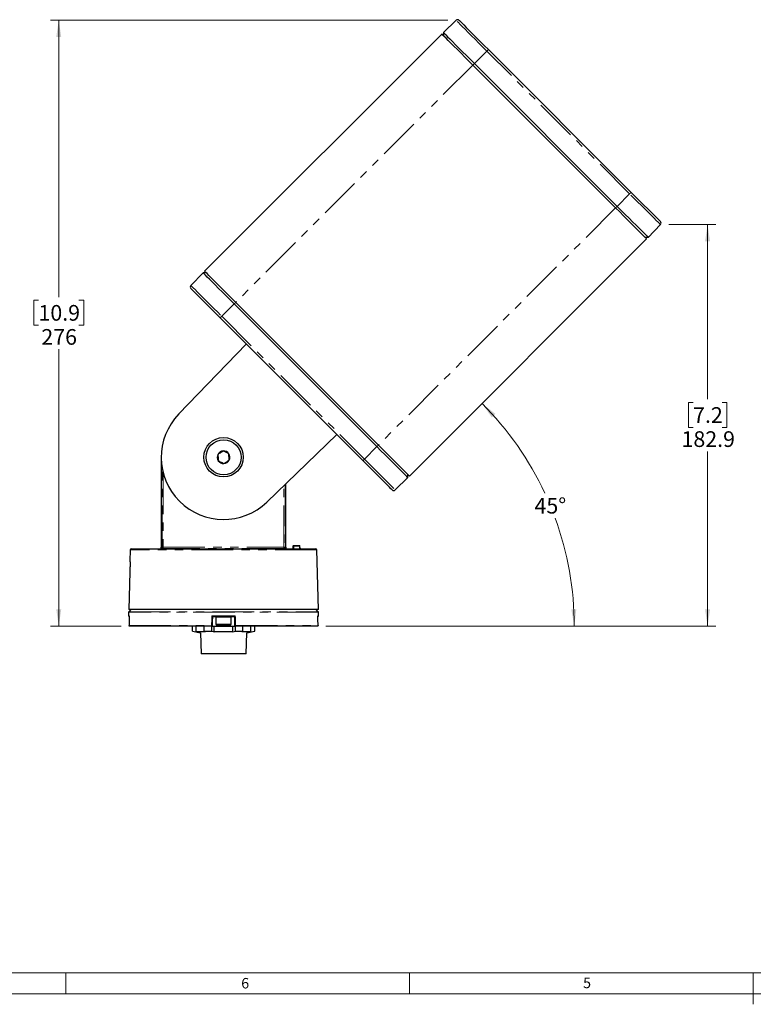
# Model space of a CAD drawing. Units: millimetres. Extents: x 9 to 1287, y 9 to 830.
# Drawn here: x 313 to 648, y 9 to 457 of the extents above; entities that cross this region are included whole.
import ezdxf

# ---------------------------------------------------------------- set-up
doc = ezdxf.new("R2010")
doc.units = ezdxf.units.MM
doc.linetypes.add('PHANTOM', pattern=[12.7, 6.35, -1.27, 1.27, -1.27, 1.27, -1.27])
doc.styles.add('SLDTEXTSTYLE0', font='TXT', dxfattribs={"width": 0.75})
doc.dimstyles.new('SLDDIMSTYLE0', dxfattribs={"dimtxt": 7.14375, "dimasz": 7.62, "dimexe": 0, "dimexo": 0.0625, "dimgap": 1.785937, "dimtad": 0, "dimtih": 1, "dimtoh": 1, "dimdec": 1, "dimrnd": 1e-09, "dimzin": 12, "dimdsep": 46, "dimtxsty": 'SLDTEXTSTYLE0', "dimsah": 1, "dimcen": 0.09, "dimadec": 0, "dimazin": 3, "dimtfac": 1, "dimtdec": 1, "dimtofl": 0, "dimtmove": 0, "dimatfit": 3, "dimfxl": 0, "dimfrac": 2, "dimtolj": 1, "dimtzin": 12, "dimarcsym": 0})
doc.dimstyles.new('SLDDIMSTYLE1', dxfattribs={"dimtxt": 7.14375, "dimasz": 7.62, "dimexe": 0, "dimexo": 0.0625, "dimgap": 1.785937, "dimtad": 0, "dimtih": 1, "dimtoh": 1, "dimdec": 4, "dimlfac": 3, "dimzin": 12, "dimdsep": 46, "dimtxsty": 'SLDTEXTSTYLE0', "dimsah": 1, "dimcen": 0.09, "dimadec": 0, "dimazin": 3, "dimtfac": 1, "dimtdec": 1, "dimtofl": 0, "dimtmove": 0, "dimatfit": 3, "dimfxl": 0, "dimfrac": 2, "dimtolj": 1, "dimtzin": 12, "dimarcsym": 0})

# ---------------------------------------------------------------- blocks, each defined once
blk = doc.blocks.new('_D_3')
at = {"color": 7, "linetype": 'Continuous', "lineweight": 18, "ltscale": 3}
for p, q in [((609.17, 363.79), (630.67, 363.79)), ((626.86, 363.79), (626.86, 284.21)), ((620.26, 282.76), (618.09, 282.76)), ((618.09, 282.76), (618.09, 271.41)), ((633.45, 282.76), (635.63, 282.76)), ((635.63, 282.76), (635.63, 271.41)), ((618.09, 271.41), (620.26, 271.41)), ((635.63, 271.41), (633.45, 271.41)), ((626.86, 180.86), (626.86, 260.44)), ((452.93, 180.86), (630.67, 180.86))]:
    blk.add_line(p, q, dxfattribs=at)
for points in [[(626.86, 363.79), (625.72, 356.17), (628, 356.17)], [(626.86, 180.86), (628, 188.48), (625.72, 188.48)]]:
    blk.add_solid(points, dxfattribs=at)
at = {"color": 7, "linetype": 'Continuous', "lineweight": 18, "ltscale": 3, "char_height": 7.144, "attachment_point": 1, "style": 'SLDTEXTSTYLE0'}
for s, insert in [('7.2', (620.26, 280.62)), ('182.9', (614.99, 269.65))]:
    blk.add_mtext(s, dxfattribs=dict(at, insert=insert))
blk = doc.blocks.new('_D_4')
at = {"color": 7, "linetype": 'Continuous', "lineweight": 18, "ltscale": 3}
for p, q in [((508.43, 456.91), (327.34, 456.91)), ((331.15, 456.91), (331.15, 330.77)), ((321.92, 329.32), (319.74, 329.32)), ((319.74, 329.32), (319.74, 317.97)), ((340.38, 329.32), (342.56, 329.32)), ((342.56, 329.32), (342.56, 317.97)), ((319.74, 317.97), (321.92, 317.97)), ((342.56, 317.97), (340.38, 317.97)), ((331.15, 180.86), (331.15, 307)), ((359.59, 180.86), (327.34, 180.86))]:
    blk.add_line(p, q, dxfattribs=at)
for points in [[(331.15, 456.91), (330.01, 449.29), (332.29, 449.29)], [(331.15, 180.86), (332.29, 188.48), (330.01, 188.48)]]:
    blk.add_solid(points, dxfattribs=at)
at = {"color": 7, "linetype": 'Continuous', "lineweight": 18, "ltscale": 3, "char_height": 7.144, "attachment_point": 1, "style": 'SLDTEXTSTYLE0'}
for s, insert in [('10.9', (321.92, 327.18)), ('276', (323.23, 316.21))]:
    blk.add_mtext(s, dxfattribs=dict(at, insert=insert))
blk = doc.blocks.new('_D_5')
at = {"color": 7, "linetype": 'Continuous', "lineweight": 18, "ltscale": 3}
blk.add_line((452.93, 180.86), (569.91, 180.86), dxfattribs=at)
for start, end in [(24.9765, 45), (0, 20.0671)]:
    blk.add_arc((422.65, 180.86), 143.45, start, end, dxfattribs=at)
for points in [[(524.09, 282.3), (528.5, 275.98), (530.16, 277.55)], [(566.1, 180.86), (567.04, 188.51), (564.76, 188.45)]]:
    blk.add_solid(points, dxfattribs=at)
at = {"color": 7, "linetype": 'Continuous', "lineweight": 18, "ltscale": 3, "insert": (548, 239.29), "char_height": 7.144, "attachment_point": 1, "style": 'SLDTEXTSTYLE0'}
blk.add_mtext('45°', dxfattribs=at)

msp = doc.modelspace()

# ---------------------------------------------------------------- linework, layer by layer
at = {"color": 7, "linetype": 'Continuous', "lineweight": 25, "ltscale": 3}
for p, q in [((512.241438, 456.905884), (506.460943, 451.323731)), ((505.753838, 450.64087), (397.651349, 342.538399)), ((506.460943, 451.323731), (506.460943, 449.93378)), ((526.967041, 443.569822), (592.020862, 378.515986)), ((584.949799, 371.444923), (519.895971, 436.498744)), ((520.590946, 437.193719), (585.644774, 372.139899)), ((592.020862, 378.515986), (605.344705, 365.192143)), ((605.356939, 363.790391), (599.774771, 358.009887)), ((599.091925, 357.302783), (490.989447, 249.200297)), ((599.774771, 358.009887), (598.38482, 358.009887)), ((391.386347, 336.050791), (396.968505, 341.831294)), ((398.358457, 341.831294), (396.968505, 341.831294)), ((476.152331, 262.647455), (411.09851, 327.701283)), ((476.847306, 263.342438), (411.793485, 328.396259)), ((469.776243, 256.271368), (404.722418, 321.325196)), ((416.644802, 309.402806), (385.856241, 277.520319)), ((425.971369, 237.40519), (457.853858, 268.193749)), ((377.904674, 257.031431), (377.904674, 216.804208)), ((484.501846, 242.935294), (490.282335, 248.517455)), ((490.282335, 248.517455), (490.282335, 249.907406)), ((434.623147, 216.804208), (434.623147, 245.760115)), ((363.751162, 215.575948), (363.619067, 210.531536)), ((364.250988, 216.06286), (448.276833, 216.06286)), ((376.100946, 216.06286), (376.100933, 216.06286)), ((392.474163, 216.06286), (392.473833, 216.062858)), ((398.967722, 216.06286), (398.96667, 216.062856)), ((405.592087, 216.06286), (405.591686, 216.062858)), ((406.935885, 216.06286), (406.935832, 216.06286)), ((413.560585, 216.062858), (413.560165, 216.06286)), ((420.053979, 216.062858), (420.053679, 216.06286)), ((436.426888, 216.06286), (436.426874, 216.06286)), ((438.139383, 217.56286), (438.270871, 217.56286)), ((438.270871, 217.56286), (440.843929, 217.56286)), ((441.112504, 216.308316), (441.093791, 217.317491)), ((441.110395, 216.308273), (441.112057, 216.308497)), ((449.489262, 188.362859), (448.776659, 215.575948)), ((363.489811, 205.595376), (363.038559, 188.362859)), ((363.001209, 187.236264), (362.958871, 185.619403)), ((449.489262, 188.362859), (363.038559, 188.362859)), ((364.030712, 188.362859), (363.074348, 187.406496)), ((411.101082, 185.362859), (401.426739, 185.362859)), ((401.426739, 185.362859), (401.428892, 185.362859)), ((403.11391, 185.362859), (402.76391, 185.012859)), ((402.76391, 185.012859), (402.76391, 181.712859)), ((408.36391, 185.012859), (402.76391, 185.012859)), ((409.763911, 185.012859), (408.36391, 185.012859)), ((409.763911, 185.012859), (409.41391, 185.362859)), ((409.763911, 181.712859), (409.763911, 185.012859)), ((411.098929, 185.362859), (411.101082, 185.362859)), ((449.453473, 187.406496), (448.497109, 188.362859)), ((449.56895, 185.619403), (449.526612, 187.236264)), ((401.066316, 180.862859), (363.40496, 180.862859)), ((392.03991, 178.58311), (392.03991, 180.862859)), ((393.78357, 178.229987), (393.78357, 180.862859)), ((397.436141, 178.58311), (397.436141, 180.862859)), ((400.86768, 178.58311), (400.86768, 180.862859)), ((401.067516, 180.862859), (401.066316, 180.862859)), ((401.094708, 180.862859), (404.067516, 180.862859)), ((402.060481, 178.229987), (402.060481, 180.862859)), ((402.76391, 181.712859), (403.11391, 181.36286)), ((402.76391, 181.712859), (408.36391, 181.712859)), ((408.15391, 181.36286), (403.11391, 181.36286)), ((404.080609, 181.36286), (404.067516, 180.862859)), ((404.067516, 180.862859), (408.460305, 180.862859)), ((409.41391, 181.36286), (408.15391, 181.36286)), ((408.36391, 181.712859), (409.763911, 181.712859)), ((408.447212, 181.36286), (408.460305, 180.862859)), ((408.460305, 180.862859), (411.421292, 180.862859)), ((409.41391, 181.36286), (409.763911, 181.712859)), ((410.46734, 178.229987), (410.46734, 180.862859)), ((411.461505, 180.862859), (411.460305, 180.862859)), ((449.122861, 180.862859), (411.461505, 180.862859)), ((411.660141, 178.58311), (411.660141, 180.862859)), ((415.09168, 178.58311), (415.09168, 180.862859)), ((418.744251, 178.229987), (418.744251, 180.862859)), ((420.487911, 178.58311), (420.487911, 180.862859)), ((392.03991, 178.58311), (393.78357, 178.229987)), ((392.03991, 178.553924), (395.691969, 177.777654)), ((397.986999, 178.229987), (393.78357, 178.229987)), ((395.691969, 177.777654), (395.991327, 168.16286)), ((397.986999, 178.229987), (397.436141, 178.58311)), ((397.436141, 178.58311), (400.86768, 178.58311)), ((400.86768, 178.58311), (402.060481, 178.229987)), ((410.46734, 178.229987), (402.060481, 178.229987)), ((410.46734, 178.229987), (411.660141, 178.58311)), ((411.660141, 178.58311), (415.09168, 178.58311)), ((415.09168, 178.58311), (414.540822, 178.229987)), ((418.744251, 178.229987), (414.540822, 178.229987)), ((416.536494, 168.16286), (416.835852, 177.777654)), ((416.835852, 177.777654), (420.487911, 178.553924)), ((418.744251, 178.229987), (420.487911, 178.58311)), ((416.536494, 168.16286), (395.991327, 168.16286))]:
    msp.add_line(p, q, dxfattribs=at)
at = {"color": 8, "linetype": 'PHANTOM', "lineweight": 18, "ltscale": 3}
for p, q in [((526.272275, 442.87504), (520.590946, 437.193719)), ((591.326095, 377.82122), (526.272275, 442.87504)), ((519.895971, 436.498744), (411.793485, 328.396259)), ((520.590946, 437.193719), (519.895971, 436.498744)), ((591.326095, 377.82122), (585.644774, 372.139899)), ((591.326095, 377.82122), (592.020862, 378.515986)), ((584.949799, 371.444923), (476.847306, 263.342438)), ((585.644774, 372.139899), (584.949799, 371.444923)), ((405.417184, 322.019962), (411.09851, 327.701283)), ((411.793485, 328.396259), (411.09851, 327.701283)), ((405.417184, 322.019962), (470.47101, 256.966134)), ((470.47101, 256.966134), (476.152331, 262.647455)), ((476.152331, 262.647455), (476.847306, 263.342438)), ((378.23632, 216.804208), (378.23632, 253.418421)), ((378.736245, 250.951042), (378.736245, 216.804208)), ((433.791576, 216.804208), (433.791576, 244.957076)), ((434.291501, 245.439848), (434.291501, 216.804208)), ((448.776659, 215.575948), (363.751162, 215.575948)), ((377.902422, 216.312859), (378.238574, 216.312859)), ((378.736245, 216.804208), (378.23632, 216.804208)), ((378.736245, 216.804208), (433.791576, 216.804208)), ((433.586356, 216.304283), (378.941465, 216.304283)), ((434.291501, 216.804208), (433.791576, 216.804208)), ((434.289247, 216.312859), (434.625399, 216.312859)), ((437.889479, 217.319861), (437.890999, 217.319404)), ((438.021463, 217.319404), (437.890999, 217.319404)), ((438.292656, 217.317223), (438.261304, 216.06286)), ((440.865714, 217.317223), (438.292656, 217.317223)), ((440.583449, 216.06286), (440.886334, 216.204587)), ((440.886334, 216.204587), (440.946393, 216.260729)), ((362.958871, 185.619403), (363.290988, 185.619403)), ((449.526612, 187.236264), (363.001209, 187.236264)), ((363.074348, 187.406496), (449.453473, 187.406496)), ((400.910921, 185.619403), (411.6169, 185.619403)), ((401.178978, 185.119404), (401.177886, 185.11884)), ((402.870455, 185.119404), (401.178978, 185.119404)), ((411.348843, 185.119404), (409.657366, 185.119404)), ((411.349935, 185.11884), (411.348843, 185.119404)), ((449.236833, 185.619403), (449.56895, 185.619403)), ((363.187123, 181.119403), (400.792487, 181.119403)), ((411.735334, 181.119403), (449.340698, 181.119403))]:
    msp.add_line(p, q, dxfattribs=at)
at = {"color": 7, "linetype": 'Continuous', "lineweight": 18, "ltscale": 3}
for p, q in [((1272.540004, 22.859989), (22.860004, 22.859989)), ((334.327504, 22.859989), (334.327504, 13.334989)), ((491.013754, 22.859989), (491.013754, 13.334989)), ((647.700004, 22.859989), (647.700004, 8.534389)), ((1282.065004, 13.334989), (13.335004, 13.334989))]:
    msp.add_line(p, q, dxfattribs=at)
at = {"color": 8, "linetype": 'PHANTOM', "lineweight": 18, "ltscale": 3, "flags": 128}
for points in [[(526.272275, 442.87504), (524.440877, 444.706423), (522.640825, 446.506483), (520.902902, 448.244406), (519.256853, 449.890477), (517.73084, 451.416475), (516.35097, 452.796353), (515.140861, 454.006446), (514.121212, 455.026103), (513.309472, 455.837858), (512.719527, 456.427795), (512.361467, 456.785841), (512.241438, 456.905884)], [(526.272275, 442.87504), (526.408456, 443.011237), (526.539058, 443.141831), (526.659169, 443.261934), (526.764274, 443.367047), (526.850425, 443.453205), (526.914388, 443.517161), (526.95375, 443.55653), (526.967041, 443.569822)], [(605.356939, 363.790391), (605.236896, 363.91042), (604.87885, 364.26848), (604.288899, 364.858416), (603.477158, 365.670157), (602.457501, 366.689814), (601.247393, 367.899922), (599.86753, 369.279785), (598.341517, 370.805798), (596.695461, 372.451855), (594.957538, 374.189777), (593.157493, 375.989822), (591.326095, 377.82122)], [(391.386347, 336.050791), (391.506382, 335.930762), (391.864436, 335.572702), (392.45438, 334.982765), (393.266123, 334.171025), (394.285772, 333.151368), (395.495883, 331.94126), (396.875751, 330.561382), (398.401765, 329.035369), (400.047815, 327.389327), (401.785736, 325.651405), (403.585792, 323.851345), (405.417184, 322.019962)], [(404.722418, 321.325196), (404.735705, 321.338473), (404.775068, 321.377841), (404.839028, 321.441797), (404.92518, 321.527956), (405.030287, 321.633054), (405.150398, 321.753172), (405.281, 321.883766), (405.417184, 322.019962)], [(469.776243, 256.271368), (469.789528, 256.284652), (469.828889, 256.324021), (469.892852, 256.387977), (469.979003, 256.474128), (470.084109, 256.579233), (470.204219, 256.699344), (470.334821, 256.829952), (470.47101, 256.966134)], [(470.47101, 256.966134), (472.3024, 255.134744), (474.102453, 253.334684), (475.840375, 251.596762), (477.486424, 249.950716), (479.012437, 248.424699), (480.392307, 247.044833), (481.602416, 245.834721), (482.622072, 244.815072), (483.433813, 244.003331), (484.023757, 243.413387), (484.38181, 243.05533), (484.501846, 242.935294)], [(378.738497, 216.558534), (378.641887, 216.553183), (378.548919, 216.538772), (378.463095, 216.515848), (378.387654, 216.485273), (378.325435, 216.448197), (378.278785, 216.406023), (378.249463, 216.360336), (378.238574, 216.312859)], [(434.289247, 216.312859), (434.278358, 216.360336), (434.249036, 216.406023), (434.202386, 216.448197), (434.140166, 216.485273), (434.064726, 216.515848), (433.978902, 216.538772), (433.885934, 216.553183), (433.789324, 216.558534)], [(437.890999, 217.319404), (437.877, 216.819655), (437.855792, 216.06286)], [(437.990047, 216.06286), (438.015018, 217.061599), (438.021463, 217.319404)], [(440.886334, 216.204587), (440.877591, 216.676395), (440.865714, 217.317223)], [(400.792487, 181.119403), (400.805638, 181.619098), (400.858243, 183.617874), (400.910921, 185.619403)]]:
    msp.add_lwpolyline(points, dxfattribs=at)
at = {"color": 7, "linetype": 'Continuous', "lineweight": 25, "ltscale": 3, "flags": 128}
for points in [[(513.643198, 456.893636), (513.778821, 456.758035), (514.182911, 456.353945), (514.847249, 455.689592), (515.758313, 454.778535), (516.897552, 453.639282), (518.241778, 452.295078), (519.763626, 450.773222), (521.432117, 449.104739), (523.213282, 447.323573), (525.070861, 445.465995), (526.967041, 443.569822)], [(519.895971, 436.498744), (518.050052, 438.34467), (516.235717, 440.159006), (514.484011, 441.910697), (512.824901, 443.569822), (511.28678, 445.10792), (509.895973, 446.498735), (508.676261, 447.718454), (507.64852, 448.746187), (506.830342, 449.56438), (506.235719, 450.158996), (505.87482, 450.519902), (505.753838, 450.64087)], [(506.460943, 451.323731), (506.581828, 451.202852), (506.942407, 450.842244), (507.536523, 450.248135), (508.354001, 449.430657), (509.380862, 448.403818), (510.599524, 447.185142), (511.989147, 445.795519), (513.525941, 444.258732), (515.183628, 442.601038), (516.933829, 440.850837), (518.746607, 439.038051), (520.590946, 437.193719)], [(599.091925, 357.302783), (598.970942, 357.423765), (598.610051, 357.784671), (598.01542, 358.379287), (597.197242, 359.197465), (596.169509, 360.225213), (594.94979, 361.444918), (593.558975, 362.835733), (592.020862, 364.373846), (590.361752, 366.032956), (588.610046, 367.784662), (586.79571, 369.598997), (584.949799, 371.444923)], [(585.644774, 372.139899), (587.489106, 370.295552), (589.301877, 368.482781), (591.052093, 366.73258), (592.709773, 365.074886), (594.246574, 363.538099), (595.636197, 362.148476), (596.854858, 360.929815), (597.881712, 359.902946), (598.69919, 359.085468), (599.293299, 358.491359), (599.653892, 358.130781), (599.774771, 358.009887)], [(411.09851, 327.701283), (409.254174, 329.545615), (407.441395, 331.358401), (405.691191, 333.108602), (404.033507, 334.766281), (402.496708, 336.303083), (401.107087, 337.692706), (399.888423, 338.911367), (398.861566, 339.938221), (398.044087, 340.755699), (397.449973, 341.349823), (397.089389, 341.710401), (396.968505, 341.831294)], [(411.793485, 328.396259), (409.947566, 330.242185), (408.133231, 332.056505), (406.381524, 333.808226), (404.722418, 335.467321), (403.184299, 337.005449), (401.793485, 338.396264), (400.573775, 339.615969), (399.546037, 340.643702), (398.727856, 341.461895), (398.133232, 342.056511), (397.772338, 342.417402), (397.651349, 342.538399)], [(404.722418, 321.325196), (402.826238, 323.221368), (400.968659, 325.078947), (399.187495, 326.860113), (397.519008, 328.528596), (395.997159, 330.050451), (394.652933, 331.39467), (393.513692, 332.533909), (392.602628, 333.444981), (391.938289, 334.109319), (391.534197, 334.513409), (391.39858, 334.649024)], [(490.282335, 248.517455), (490.161456, 248.638337), (489.800871, 248.998923), (489.206754, 249.593036), (488.389276, 250.410514), (487.362422, 251.437371), (486.143753, 252.656033), (484.754138, 254.045656), (483.217336, 255.582457), (481.559649, 257.240137), (479.809448, 258.990345), (477.99667, 260.803124), (476.152331, 262.647455)], [(490.989447, 249.200297), (490.868457, 249.321287), (490.507566, 249.682182), (489.912942, 250.276805), (489.094757, 251.094987), (488.067016, 252.12272), (486.847311, 253.342433), (485.456497, 254.733247), (483.918376, 256.271368), (482.259274, 257.93047), (480.50756, 259.682184), (478.693232, 261.496512), (476.847306, 263.342438)], [(483.100079, 242.947528), (482.964464, 243.083147), (482.560367, 243.487237), (481.896028, 244.151579), (480.984964, 245.06264), (479.845725, 246.201882), (478.501499, 247.546108), (476.979651, 249.067956), (475.31116, 250.736443), (473.530002, 252.517609), (471.672423, 254.375187), (469.776243, 256.271368)], [(437.889476, 217.319863), (437.857442, 216.17688), (437.854242, 216.06286)], [(401.178978, 185.119404), (401.126262, 183.106299), (401.067516, 180.862859)], [(411.460305, 180.862859), (411.401558, 183.106299), (411.348843, 185.119404)], [(449.340698, 181.119403), (449.329179, 181.619098), (449.283064, 183.617874), (449.236833, 185.619403)]]:
    msp.add_lwpolyline(points, dxfattribs=at)
at = {"color": 7, "linetype": 'Continuous', "lineweight": 25, "ltscale": 9}
for radius in [8.96, 8]:
    msp.add_circle((406.26391, 257.812859), radius, dxfattribs=at)
for centre, radius, start, end in [((512.936093, 456.186542), 1, 45, 134), ((604.637593, 364.485042), 1, 316, 45), ((392.105687, 335.356135), 1, 136, 225), ((406.26391, 257.812859), 28.37, 136, 314), ((406.26391, 257.812859), 2.886751, 93.51268002, 153.51268002), ((406.26391, 257.812859), 2.886751, 33.51268002, 93.51268002), ((406.26391, 257.812859), 2.886751, 153.51268002, 213.51268002), ((406.26391, 257.812859), 2.886751, 213.51268002, 273.51268002), ((406.26391, 257.812859), 2.886751, 273.51268002, 333.51268002), ((406.26391, 257.812859), 2.886751, 333.51268002, 33.51268002), ((483.807186, 243.654636), 1, 225, 314), ((364.250989, 215.562859), 0.5, 90, 178.5), ((438.139381, 217.312859), 0.25, 90, 178.39476938), ((440.84393, 217.312859), 0.25, 1.06188332, 90), ((441.361746, 216.312583), 0.249723, 180.93755407, 269.94151769), ((448.276832, 215.562859), 0.5, 1.5, 90), ((363.208785, 185.612859), 0.25, 178.5, 270), ((363.251124, 187.229719), 0.25, 135, 178.5), ((401.427261, 185.113427), 0.249433, 90.11986819, 178.75637516), ((401.428892, 185.112859), 0.25, 90, 178.5), ((411.098929, 185.112859), 0.25, 1.5, 90), ((411.10056, 185.113427), 0.249433, 1.24362484, 89.88013181), ((449.319036, 185.612859), 0.25, 270, 1.5), ((449.276697, 187.229719), 0.25, 1.5, 45)]:
    msp.add_arc(centre, radius, start, end, dxfattribs=at)
at = {"color": 8, "linetype": 'PHANTOM', "lineweight": 18, "ltscale": 9}
for centre, radius, start, end in [((378.732651, 215.856732), 0.497904, 88.45514327, 155.54419285), ((378.85772, 215.78508), 0.580218, 101.09410674, 151.39614221), ((378.956826, 215.852416), 0.452128, 91.9469291, 152.26051803), ((433.570995, 215.852416), 0.452128, 27.73948197, 88.0530709), ((433.790413, 215.849119), 0.505411, 25.0181806, 90.98248329), ((433.670101, 215.78508), 0.580218, 28.60385779, 78.90589326), ((438.140121, 217.313672), 0.249188, 90.16980219, 178.68195118), ((438.271114, 217.31313), 0.24973, 90.05576239, 178.56021917), ((438.124485, 213.268214), 4.0525, 87.62165196, 91.45673053), ((437.575578, 217.37741), 0.7196, 355.20223919, 14.9343692), ((440.149002, 217.377442), 0.719238, 355.19722419, 14.9393842), ((440.983696, 214.004388), 3.314935, 88.09506575, 92.03963774), ((443.01365, 217.186408), 2.342957, 204.77476417, 208.65554534), ((441.465212, 216.458418), 0.555206, 200.85868188, 225.43478507), ((441.270208, 216.283158), 0.22332, 173.9335937, 260.56274066)]:
    msp.add_arc(centre, radius, start, end, dxfattribs=at)
at = {"color": 7, "linetype": 'Continuous', "lineweight": 25, "ltscale": 9}
for centre, start_param, end_param in [((377.887219, 216.804208), 3.8417020854, 4.1987514653), ((377.887219, 216.804208), 4.1987514653, 4.7123889804), ((434.640602, 216.804208), 1.5707963268, 2.0844338419), ((434.640602, 216.804208), 2.0844338419, 2.4414832218)]:
    msp.add_ellipse(centre, major_axis=(0, 1), ratio=0.0174550649, start_param=start_param, end_param=end_param, dxfattribs=at)
at = {"color": 8, "linetype": 'PHANTOM', "lineweight": 18, "ltscale": 9}
for centre, major_axis, ratio, start_param, end_param in [((378.253776, 216.804208), (0, 1), 0.0174550649, 1.5707963268, 2.0844338419), ((378.253776, 216.804208), (0, 1), 0.0174550649, 2.0844338419, 2.4058739844), ((378.7537, 216.804208), (0, 0.5), 0.0349101299, 1.5707963268, 2.0844338419), ((378.7537, 216.804208), (0, 0.5), 0.0349101299, 2.0844338419, 2.6894277255), ((406.26391, 216.530895), (30.25, 0), 0.0174550649, 3.5851719754, 4.231113969), ((406.26391, 216.530895), (30.25, 0), 0.0174550649, 5.1936639918, 5.8396059854), ((433.774121, 216.804208), (0, 0.5), 0.0349101299, 3.5937575817, 4.1987514653), ((433.774121, 216.804208), (0, 0.5), 0.0349101299, 4.1987514653, 4.7123889804), ((434.274045, 216.804208), (0, 1), 0.0174550649, 3.8773113228, 4.1987514653), ((434.274045, 216.804208), (0, 1), 0.0174550649, 4.1987514653, 4.7123889804)]:
    msp.add_ellipse(centre, major_axis=major_axis, ratio=ratio, start_param=start_param, end_param=end_param, dxfattribs=at)
at = {"color": 7, "linetype": 'Continuous', "lineweight": 25, "ltscale": 3}
for points, knots in [([(406.087041, 260.694189), (405.742472, 260.466012), (405.15289, 260.075586), (404.29584, 259.508044), (403.869265, 259.225569), (403.680172, 259.100353)], [0, 0, 0, 0, 0.4391265597, 0.7513749545, 1, 1, 1, 1]), ([(408.670779, 259.406699), (408.544166, 259.469788), (408.143528, 259.669422), (407.407442, 260.036229), (406.645948, 260.415679), (406.234196, 260.62086), (406.087041, 260.694189)], [0, 0, 0, 0, 0.1560248573, 0.4937073941, 0.8190574261, 1, 1, 1, 1]), ([(403.680172, 259.100353), (403.705493, 258.687858), (403.748819, 257.982052), (403.8118, 256.956052), (403.843147, 256.445389), (403.857042, 256.21902)], [0, 0, 0, 0, 0.4391263078, 0.751373732, 1, 1, 1, 1]), ([(403.857042, 256.21902), (404.004198, 256.145694), (404.415953, 255.940521), (405.177438, 255.561054), (405.913533, 255.194264), (406.314168, 254.994622), (406.44078, 254.93153)], [0, 0, 0, 0, 0.1809415417, 0.5062926959, 0.8439741348, 1, 1, 1, 1]), ([(406.44078, 254.93153), (406.785349, 255.159707), (407.374931, 255.550133), (408.231981, 256.117674), (408.658556, 256.400149), (408.847648, 256.525365)], [0, 0, 0, 0, 0.4391265597, 0.7513749545, 1, 1, 1, 1]), ([(408.847648, 256.525365), (408.822328, 256.93786), (408.779002, 257.643666), (408.716021, 258.669666), (408.684674, 259.18033), (408.670779, 259.406699)], [0, 0, 0, 0, 0.4391263078, 0.751373732, 1, 1, 1, 1]), ([(363.620889, 210.531488), (363.620901, 210.531482), (363.620933, 210.531468), (363.630715, 210.209936), (363.641477, 209.646888), (363.643954, 208.894579), (363.630226, 208.051743), (363.59936, 207.210741), (363.557355, 206.462364), (363.517341, 205.904718), (363.491328, 205.590523), (363.491587, 205.593977), (363.491688, 205.595327)], [0, 0, 0, 0, 0.071863842, 0.1791897058, 0.2865628619, 0.3939451304, 0.5012245524, 0.6084466119, 0.7158212577, 0.8234168131, 0.930984311, 1, 1, 1, 1]), ([(363.290988, 185.619403), (363.287154, 185.452839), (363.267986, 184.620014), (363.247712, 183.786701), (363.21882, 182.453219), (363.202966, 181.786053), (363.187123, 181.119403)], [0, 0, 0, 0, 0.1110430434, 0.5552154179, 0.5555592708, 1, 1, 1, 1]), ([(363.292337, 185.50438), (363.289425, 185.511189), (363.273737, 185.547877), (363.282496, 185.587241), (363.290807, 185.618716), (363.290988, 185.619403)], [0, 0, 0, 0, 0.1822632193, 0.9821420636, 1, 1, 1, 1]), ([(449.236833, 185.619403), (449.237014, 185.618716), (449.245324, 185.587241), (449.254084, 185.547877), (449.238396, 185.511189), (449.235484, 185.50438)], [0, 0, 0, 0, 0.0178579364, 0.8177367807, 1, 1, 1, 1]), ([(363.40496, 180.862859), (363.383075, 180.864617), (363.339393, 180.868125), (363.277641, 180.896728), (363.220988, 180.947986), (363.185062, 181.025425), (363.18234, 181.087069), (363.187012, 181.118649), (363.187123, 181.119403)], [0, 0, 0, 0, 0.1380224371, 0.2754891964, 0.4642405141, 0.723073876, 0.9933799031, 1, 1, 1, 1]), ([(401.066316, 180.862859), (401.06244, 180.864617), (401.054704, 180.868125), (401.02053, 180.896729), (400.964546, 180.947984), (400.884778, 181.025429), (400.82384, 181.087062), (400.793219, 181.118649), (400.792487, 181.119403)], [0, 0, 0, 0, 0.1380157692, 0.275483366, 0.4642405655, 0.7230729869, 0.9933813435, 1, 1, 1, 1]), ([(411.735334, 181.119403), (411.734602, 181.118649), (411.703981, 181.087062), (411.643043, 181.025429), (411.563275, 180.947984), (411.507291, 180.896729), (411.473117, 180.868125), (411.465381, 180.864617), (411.461505, 180.862859)], [0, 0, 0, 0, 0.0066186565, 0.2769270131, 0.5357594345, 0.724516634, 0.8619842308, 1, 1, 1, 1]), ([(449.340698, 181.119403), (449.340809, 181.118649), (449.345481, 181.087069), (449.342759, 181.025425), (449.306833, 180.947986), (449.25018, 180.896728), (449.188428, 180.868125), (449.144746, 180.864617), (449.122861, 180.862859)], [0, 0, 0, 0, 0.0066200969, 0.276926124, 0.5357594859, 0.7245108036, 0.8619775629, 1, 1, 1, 1])]:
    msp.add_open_spline(points, degree=3, knots=knots, dxfattribs=at)
at = {"color": 8, "linetype": 'PHANTOM', "lineweight": 18, "ltscale": 3}
for points, knots in [([(378.746074, 216.354455), (378.755714, 216.349576), (378.817845, 216.318128), (378.884854, 216.310624), (378.941465, 216.304283)], [0, 0, 0, 0, 0.1551508973, 1, 1, 1, 1]), ([(433.586356, 216.304283), (433.597097, 216.304665), (433.664035, 216.307047), (433.728025, 216.332819), (433.781747, 216.354455)], [0, 0, 0, 0, 0.1604735586, 1, 1, 1, 1]), ([(440.946393, 216.260729), (440.959422, 216.271538), (440.977971, 216.286929), (441.013891, 216.303434), (441.033729, 216.30536), (441.048138, 216.306759)], [0, 0, 0, 0, 0.3923943411, 0.5586816645, 1, 1, 1, 1]), ([(441.048138, 216.306759), (441.054782, 216.306763), (441.079299, 216.30678), (441.107424, 216.307157), (441.109477, 216.307928), (441.110395, 216.308273)], [0, 0, 0, 0, 0.1705233606, 0.629253698, 1, 1, 1, 1]), ([(400.910921, 185.619403), (400.912252, 185.618716), (400.973222, 185.587235), (401.089846, 185.52745), (401.240059, 185.451635), (401.346448, 185.399095), (401.397768, 185.374745), (401.420545, 185.364664), (401.42438, 185.363546), (401.426739, 185.362859)], [0, 0, 0, 0, 0.0069088894, 0.3163952091, 0.5966239404, 0.7804096884, 0.8963577413, 0.9362733082, 1, 1, 1, 1]), ([(401.177886, 185.11884), (401.175938, 185.119831), (401.172759, 185.121446), (401.159123, 185.14023), (401.130792, 185.187016), (401.075173, 185.289353), (400.999059, 185.438027), (400.941378, 185.555827), (400.911572, 185.618046), (400.910921, 185.619403)], [0, 0, 0, 0, 0.0634872092, 0.103551547, 0.2191985275, 0.4027257756, 0.6830872091, 0.9930830413, 1, 1, 1, 1]), ([(411.101082, 185.362859), (411.103441, 185.363546), (411.107276, 185.364664), (411.130052, 185.374745), (411.181373, 185.399095), (411.287762, 185.451635), (411.437975, 185.52745), (411.554599, 185.587235), (411.615568, 185.618716), (411.6169, 185.619403)], [0, 0, 0, 0, 0.06372669179, 0.10364225873, 0.21959031159, 0.40337605961, 0.68360479091, 0.99309111065, 1, 1, 1, 1]), ([(411.6169, 185.619403), (411.616249, 185.618046), (411.586443, 185.555827), (411.528761, 185.438027), (411.452648, 185.289353), (411.397029, 185.187016), (411.368698, 185.14023), (411.355061, 185.121446), (411.351883, 185.119831), (411.349935, 185.11884)], [0, 0, 0, 0, 0.0069169587, 0.3169127909, 0.5972742244, 0.7808014725, 0.896448453, 0.9365127908, 1, 1, 1, 1]), ([(411.6169, 185.619403), (411.621282, 185.452839), (411.643193, 184.620018), (411.665227, 183.786664), (411.700137, 182.453255), (411.717743, 181.786072), (411.735334, 181.119403)], [0, 0, 0, 0, 0.1110430604, 0.5552154074, 0.5555592792, 1, 1, 1, 1])]:
    msp.add_open_spline(points, degree=3, knots=knots, dxfattribs=at)

# ---------------------------------------------------------------- texts
at = {"color": 7, "linetype": 'Continuous', "lineweight": 0, "ltscale": 3, "char_height": 4.7625, "attachment_point": 1, "style": 'SLDTEXTSTYLE0'}
for s, insert in [('6', (414.324933, 20.528896)), ('5', (570.131105, 20.665308))]:
    msp.add_mtext(s, dxfattribs=dict(at, insert=insert))

# ---------------------------------------------------------------- dimensions: what is measured, and where the dimension line sits
at = {"color": 7, "linetype": 'Continuous', "lineweight": 18, "ltscale": 3}
for base, p1, p2, picture, middle in [((331.150126, 180.862859), (512.241435, 456.905882), (363.404959, 180.862859), '_D_4', (331.150126, 318.88437)), ((626.858784, 180.862859), (605.356933, 363.790384), (449.122861, 180.862859), '_D_3', (626.858784, 272.326622))]:
    dim = msp.add_linear_dim(base=base, p1=p1, p2=p2, angle=90, dimstyle='SLDDIMSTYLE0', dxfattribs=at)
    dim.commit()
    dim.dimension.update_dxf_attribs({"geometry": picture, "text_midpoint": middle, "dimtype": 160})
dim = msp.add_angular_dim_2l(base=(563.907408, 205.85528), line1=((449.122861, 180.862859), (363.404959, 180.862859)), line2=((490.989445, 249.200299), (599.09193, 357.302783)), dimstyle='SLDDIMSTYLE1', dxfattribs=at)
dim.commit()
dim.dimension.update_dxf_attribs({"geometry": '_D_5', "text_midpoint": (555.181904, 235.758541), "dimtype": 162})

doc.saveas('drawing.dxf')
